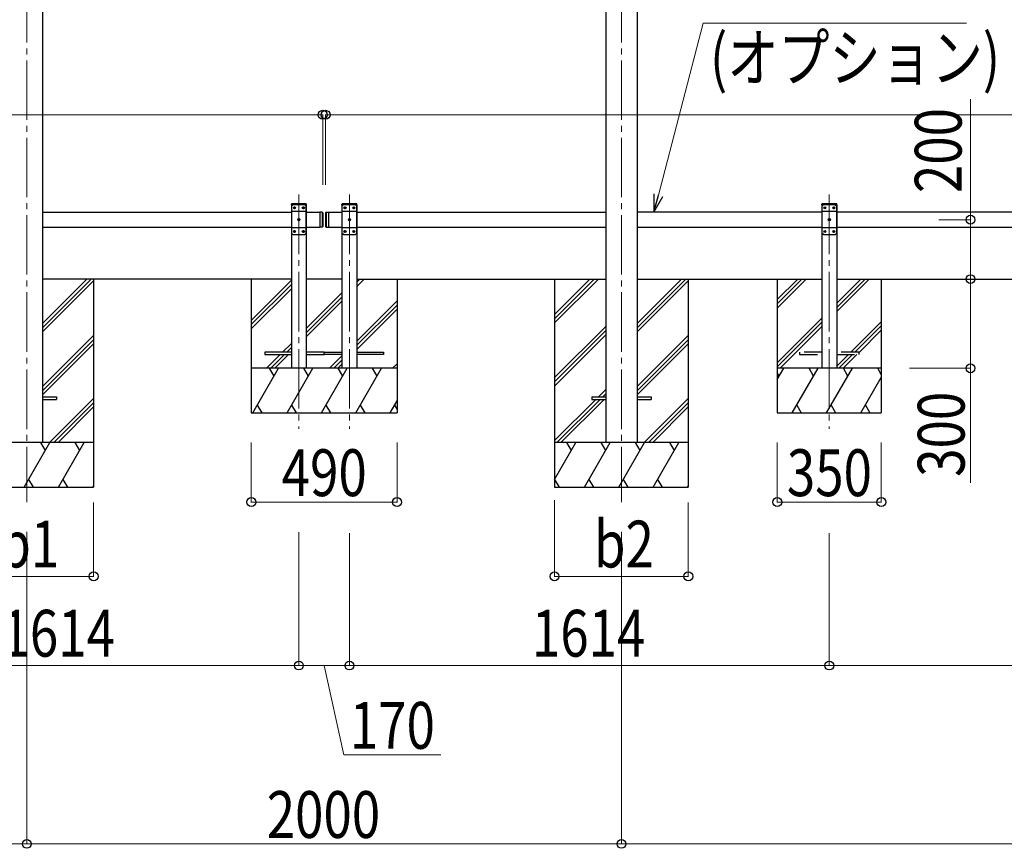
# Model space of a CAD drawing. Units: millimetres. Extents: x 0 to 29435, y 0 to 20790.
# Drawn here: x 10342 to 13654, y 3643 to 6430 of the extents above; entities that cross this region are included whole.
import ezdxf

# ---------------------------------------------------------------- set-up
doc = ezdxf.new("R2010")
doc.units = ezdxf.units.MM
doc.linetypes.add('YCENTER_1', pattern=[13, 10, -1, 1, -1])
doc.linetypes.add('YHIDDEN_1', pattern=[4, 3, -1])
for name, color, linetype, lineweight in [('YKK_12', 2, 'Continuous', 13), ('YKK_13', 4, 'Continuous', 30), ('YKK_A1', 4, 'Continuous', 30), ('YKK_D', 6, 'Continuous', 13)]:
    doc.layers.add(name, color=color, linetype=linetype, lineweight=lineweight)
doc.styles.add('text-b', font='extslim2.shx', dxfattribs={"width": 0.8, "bigfont": 'extfont2.shx'})

msp = doc.modelspace()

# ---------------------------------------------------------------- linework, layer by layer
at = {"layer": 'YKK_12', "linetype": 'YCENTER_1', "ltscale": 20}
for p, q in [((10366.1, 7853.2), (10366.1, 4807.5)), ((12366.1, 7853.2), (12366.1, 4807.5)), ((11281.1, 5841.8), (11281.1, 5053.4)), ((11451.1, 5841.8), (11451.1, 5053.4)), ((11451.1, 5841.8), (11451.1, 5053.4)), ((13065.1, 5841.8), (13065.1, 5053.4))]:
    msp.add_line(p, q, dxfattribs=at)
at = {"layer": 'YKK_13', "linetype": 'YHIDDEN_1', "ltscale": 20}
for p, q in [((11255.8, 5807.5), (11255.9, 5809.6)), ((11255.8, 5807.5), (11255.9, 5809.6)), ((11306.4, 5807.5), (11255.8, 5807.5)), ((11306.4, 5807.5), (11255.8, 5807.5)), ((11305.3, 5810.5), (11256.9, 5810.5)), ((11305.3, 5810.5), (11256.9, 5810.5)), ((11306.4, 5807.5), (11306.3, 5809.6)), ((11306.4, 5807.5), (11306.3, 5809.6)), ((11425.8, 5807.5), (11425.9, 5809.6)), ((11476.4, 5807.5), (11425.8, 5807.5)), ((11475.3, 5810.5), (11426.9, 5810.5)), ((11476.4, 5807.5), (11476.3, 5809.6)), ((13039.8, 5807.5), (13039.9, 5809.6)), ((13090.4, 5807.5), (13039.8, 5807.5)), ((13089.3, 5810.5), (13040.9, 5810.5)), ((13090.4, 5807.5), (13090.3, 5809.6)), ((12965.1, 5311.5), (12965.1, 5303.5)), ((13040.1, 5311.5), (12965.1, 5311.5)), ((12965.1, 5303.5), (13040.1, 5303.5)), ((13165.1, 5311.5), (13090.1, 5311.5)), ((13090.1, 5303.5), (13165.1, 5303.5)), ((13165.1, 5303.5), (13165.1, 5311.5))]:
    msp.add_line(p, q, dxfattribs=at)
at = {"layer": 'YKK_13', "ltscale": 20}
for p, q in [((11261.1, 5807.5), (11256.1, 5802.5)), ((11261.1, 5807.5), (11256.1, 5802.5)), ((11256.1, 5802.5), (11256.1, 5712.5)), ((11256.1, 5802.5), (11256.1, 5712.5)), ((11301.1, 5807.5), (11261.1, 5807.5)), ((11301.1, 5807.5), (11261.1, 5807.5)), ((11264, 5797.9), (11264, 5797.1)), ((11264.8, 5797.9), (11264, 5797.9)), ((11264, 5797.9), (11264, 5797.1)), ((11264.8, 5797.9), (11264, 5797.9)), ((11264, 5797.1), (11264.8, 5797.1)), ((11264, 5797.1), (11264.8, 5797.1)), ((11266.5, 5799.6), (11265.6, 5799.6)), ((11265.6, 5799.6), (11265.6, 5798.8)), ((11266.5, 5799.6), (11265.6, 5799.6)), ((11265.6, 5799.6), (11265.6, 5798.8)), ((11265.6, 5796.2), (11265.6, 5795.4)), ((11265.6, 5796.2), (11265.6, 5795.4)), ((11265.6, 5795.4), (11266.5, 5795.4)), ((11265.6, 5795.4), (11266.5, 5795.4)), ((11266.5, 5798.8), (11266.5, 5799.6)), ((11266.5, 5798.8), (11266.5, 5799.6)), ((11266.5, 5795.4), (11266.5, 5796.2)), ((11266.5, 5795.4), (11266.5, 5796.2)), ((11268.2, 5797.9), (11267.3, 5797.9)), ((11268.2, 5797.9), (11267.3, 5797.9)), ((11267.3, 5797.1), (11268.2, 5797.1)), ((11267.3, 5797.1), (11268.2, 5797.1)), ((11268.2, 5797.1), (11268.2, 5797.9)), ((11268.2, 5797.1), (11268.2, 5797.9)), ((11294, 5797.9), (11294, 5797.1)), ((11294.8, 5797.9), (11294, 5797.9)), ((11294, 5797.9), (11294, 5797.1)), ((11294.8, 5797.9), (11294, 5797.9)), ((11294, 5797.1), (11294.8, 5797.1)), ((11294, 5797.1), (11294.8, 5797.1)), ((11296.5, 5799.6), (11295.6, 5799.6)), ((11295.6, 5799.6), (11295.6, 5798.8)), ((11296.5, 5799.6), (11295.6, 5799.6)), ((11295.6, 5799.6), (11295.6, 5798.8)), ((11295.6, 5796.2), (11295.6, 5795.4)), ((11295.6, 5796.2), (11295.6, 5795.4)), ((11295.6, 5795.4), (11296.5, 5795.4)), ((11295.6, 5795.4), (11296.5, 5795.4)), ((11296.5, 5798.8), (11296.5, 5799.6)), ((11296.5, 5798.8), (11296.5, 5799.6)), ((11296.5, 5795.4), (11296.5, 5796.2)), ((11296.5, 5795.4), (11296.5, 5796.2)), ((11298.2, 5797.9), (11297.3, 5797.9)), ((11298.2, 5797.9), (11297.3, 5797.9)), ((11297.3, 5797.1), (11298.2, 5797.1)), ((11297.3, 5797.1), (11298.2, 5797.1)), ((11298.2, 5797.1), (11298.2, 5797.9)), ((11298.2, 5797.1), (11298.2, 5797.9)), ((11301.1, 5807.5), (11306.1, 5802.5)), ((11301.1, 5807.5), (11306.1, 5802.5)), ((11306.1, 5712.5), (11306.1, 5802.5)), ((11306.1, 5712.5), (11306.1, 5802.5)), ((11431.1, 5807.5), (11426.1, 5802.5)), ((11426.1, 5802.5), (11426.1, 5712.5)), ((11471.1, 5807.5), (11431.1, 5807.5)), ((11434, 5797.9), (11434, 5797.1)), ((11434.8, 5797.9), (11434, 5797.9)), ((11434, 5797.1), (11434.8, 5797.1)), ((11436.5, 5799.6), (11435.6, 5799.6)), ((11435.6, 5799.6), (11435.6, 5798.8)), ((11435.6, 5796.2), (11435.6, 5795.4)), ((11435.6, 5795.4), (11436.5, 5795.4)), ((11436.5, 5798.8), (11436.5, 5799.6)), ((11436.5, 5795.4), (11436.5, 5796.2)), ((11438.2, 5797.9), (11437.3, 5797.9)), ((11437.3, 5797.1), (11438.2, 5797.1)), ((11438.2, 5797.1), (11438.2, 5797.9)), ((11464, 5797.9), (11464, 5797.1)), ((11464.8, 5797.9), (11464, 5797.9)), ((11464, 5797.1), (11464.8, 5797.1)), ((11466.5, 5799.6), (11465.6, 5799.6)), ((11465.6, 5799.6), (11465.6, 5798.8)), ((11465.6, 5796.2), (11465.6, 5795.4)), ((11465.6, 5795.4), (11466.5, 5795.4)), ((11466.5, 5798.8), (11466.5, 5799.6)), ((11466.5, 5795.4), (11466.5, 5796.2)), ((11468.2, 5797.9), (11467.3, 5797.9)), ((11467.3, 5797.1), (11468.2, 5797.1)), ((11468.2, 5797.1), (11468.2, 5797.9)), ((11471.1, 5807.5), (11476.1, 5802.5)), ((11476.1, 5712.5), (11476.1, 5802.5)), ((13045.1, 5807.5), (13040.1, 5802.5)), ((13040.1, 5802.5), (13040.1, 5712.5)), ((13085.1, 5807.5), (13045.1, 5807.5)), ((13048, 5797.9), (13048, 5797.1)), ((13048.8, 5797.9), (13048, 5797.9)), ((13048, 5797.1), (13048.8, 5797.1)), ((13050.5, 5799.6), (13049.6, 5799.6)), ((13049.6, 5799.6), (13049.6, 5798.8)), ((13049.6, 5796.2), (13049.6, 5795.4)), ((13049.6, 5795.4), (13050.5, 5795.4)), ((13050.5, 5798.8), (13050.5, 5799.6)), ((13050.5, 5795.4), (13050.5, 5796.2)), ((13052.2, 5797.9), (13051.3, 5797.9)), ((13051.3, 5797.1), (13052.2, 5797.1)), ((13052.2, 5797.1), (13052.2, 5797.9)), ((13078, 5797.9), (13078, 5797.1)), ((13078.8, 5797.9), (13078, 5797.9)), ((13078, 5797.1), (13078.8, 5797.1)), ((13080.5, 5799.6), (13079.6, 5799.6)), ((13079.6, 5799.6), (13079.6, 5798.8)), ((13079.6, 5796.2), (13079.6, 5795.4)), ((13079.6, 5795.4), (13080.5, 5795.4)), ((13080.5, 5798.8), (13080.5, 5799.6)), ((13080.5, 5795.4), (13080.5, 5796.2)), ((13082.2, 5797.9), (13081.3, 5797.9)), ((13081.3, 5797.1), (13082.2, 5797.1)), ((13082.2, 5797.1), (13082.2, 5797.9)), ((13085.1, 5807.5), (13090.1, 5802.5)), ((13090.1, 5712.5), (13090.1, 5802.5)), ((11306.1, 5784.8), (11256.1, 5784.8)), ((11306.1, 5784.8), (11256.1, 5784.8)), ((11351.1, 5782.5), (11351.1, 5732.5)), ((11359.1, 5782.5), (11351.1, 5782.5)), ((11359.1, 5782.5), (11359.1, 5732.5)), ((11361.1, 5780.5), (11359.1, 5782.5)), ((11361.1, 5780.5), (11361.1, 5734.5)), ((11371.1, 5780.5), (11373.1, 5782.5)), ((11371.1, 5780.5), (11371.1, 5734.5)), ((11373.1, 5782.5), (11373.1, 5732.5)), ((11373.1, 5782.5), (11381.1, 5782.5)), ((11381.1, 5782.5), (11381.1, 5732.5)), ((11476.1, 5784.8), (11426.1, 5784.8)), ((13090.1, 5784.8), (13040.1, 5784.8)), ((11306.1, 5730.2), (11256.1, 5730.2)), ((11306.1, 5730.2), (11256.1, 5730.2)), ((11279, 5757.9), (11279, 5757.1)), ((11279.8, 5757.9), (11279, 5757.9)), ((11279, 5757.9), (11279, 5757.1)), ((11279.8, 5757.9), (11279, 5757.9)), ((11279, 5757.1), (11279.8, 5757.1)), ((11279, 5757.1), (11279.8, 5757.1)), ((11281.5, 5759.6), (11280.6, 5759.6)), ((11280.6, 5759.6), (11280.6, 5758.8)), ((11281.5, 5759.6), (11280.6, 5759.6)), ((11280.6, 5759.6), (11280.6, 5758.8)), ((11280.6, 5756.2), (11280.6, 5755.4)), ((11280.6, 5756.2), (11280.6, 5755.4)), ((11280.6, 5755.4), (11281.5, 5755.4)), ((11280.6, 5755.4), (11281.5, 5755.4)), ((11281.5, 5758.8), (11281.5, 5759.6)), ((11281.5, 5758.8), (11281.5, 5759.6)), ((11281.5, 5755.4), (11281.5, 5756.2)), ((11281.5, 5755.4), (11281.5, 5756.2)), ((11283.2, 5757.9), (11282.3, 5757.9)), ((11283.2, 5757.9), (11282.3, 5757.9)), ((11282.3, 5757.1), (11283.2, 5757.1)), ((11282.3, 5757.1), (11283.2, 5757.1)), ((11283.2, 5757.1), (11283.2, 5757.9)), ((11283.2, 5757.1), (11283.2, 5757.9)), ((11359.1, 5732.5), (11351.1, 5732.5)), ((11361.1, 5734.5), (11359.1, 5732.5)), ((11371.1, 5734.5), (11373.1, 5732.5)), ((11373.1, 5732.5), (11381.1, 5732.5)), ((11476.1, 5730.2), (11426.1, 5730.2)), ((11449, 5757.9), (11449, 5757.1)), ((11449.8, 5757.9), (11449, 5757.9)), ((11449, 5757.1), (11449.8, 5757.1)), ((11451.5, 5759.6), (11450.6, 5759.6)), ((11450.6, 5759.6), (11450.6, 5758.8)), ((11450.6, 5756.2), (11450.6, 5755.4)), ((11450.6, 5755.4), (11451.5, 5755.4)), ((11451.5, 5758.8), (11451.5, 5759.6)), ((11451.5, 5755.4), (11451.5, 5756.2)), ((11453.2, 5757.9), (11452.3, 5757.9)), ((11452.3, 5757.1), (11453.2, 5757.1)), ((11453.2, 5757.1), (11453.2, 5757.9)), ((13090.1, 5730.2), (13040.1, 5730.2)), ((13063, 5757.9), (13063, 5757.1)), ((13063.8, 5757.9), (13063, 5757.9)), ((13063, 5757.1), (13063.8, 5757.1)), ((13065.5, 5759.6), (13064.6, 5759.6)), ((13064.6, 5759.6), (13064.6, 5758.8)), ((13064.6, 5756.2), (13064.6, 5755.4)), ((13064.6, 5755.4), (13065.5, 5755.4)), ((13065.5, 5758.8), (13065.5, 5759.6)), ((13065.5, 5755.4), (13065.5, 5756.2)), ((13067.2, 5757.9), (13066.3, 5757.9)), ((13066.3, 5757.1), (13067.2, 5757.1)), ((13067.2, 5757.1), (13067.2, 5757.9)), ((11261.1, 5707.5), (11256.1, 5712.5)), ((11261.1, 5707.5), (11256.1, 5712.5)), ((11261.1, 5707.5), (11301.1, 5707.5)), ((11261.1, 5707.5), (11301.1, 5707.5)), ((11264, 5717.9), (11264, 5717.1)), ((11264.8, 5717.9), (11264, 5717.9)), ((11264, 5717.9), (11264, 5717.1)), ((11264.8, 5717.9), (11264, 5717.9)), ((11264, 5717.1), (11264.8, 5717.1)), ((11264, 5717.1), (11264.8, 5717.1)), ((11266.5, 5719.6), (11265.6, 5719.6)), ((11265.6, 5719.6), (11265.6, 5718.8)), ((11266.5, 5719.6), (11265.6, 5719.6)), ((11265.6, 5719.6), (11265.6, 5718.8)), ((11265.6, 5716.2), (11265.6, 5715.4)), ((11265.6, 5716.2), (11265.6, 5715.4)), ((11265.6, 5715.4), (11266.5, 5715.4)), ((11265.6, 5715.4), (11266.5, 5715.4)), ((11266.5, 5718.8), (11266.5, 5719.6)), ((11266.5, 5718.8), (11266.5, 5719.6)), ((11266.5, 5715.4), (11266.5, 5716.2)), ((11266.5, 5715.4), (11266.5, 5716.2)), ((11268.2, 5717.9), (11267.3, 5717.9)), ((11268.2, 5717.9), (11267.3, 5717.9)), ((11267.3, 5717.1), (11268.2, 5717.1)), ((11267.3, 5717.1), (11268.2, 5717.1)), ((11268.2, 5717.1), (11268.2, 5717.9)), ((11268.2, 5717.1), (11268.2, 5717.9)), ((11294, 5717.9), (11294, 5717.1)), ((11294.8, 5717.9), (11294, 5717.9)), ((11294, 5717.9), (11294, 5717.1)), ((11294.8, 5717.9), (11294, 5717.9)), ((11294, 5717.1), (11294.8, 5717.1)), ((11294, 5717.1), (11294.8, 5717.1)), ((11296.5, 5719.6), (11295.6, 5719.6)), ((11295.6, 5719.6), (11295.6, 5718.8)), ((11296.5, 5719.6), (11295.6, 5719.6)), ((11295.6, 5719.6), (11295.6, 5718.8)), ((11295.6, 5716.2), (11295.6, 5715.4)), ((11295.6, 5716.2), (11295.6, 5715.4)), ((11295.6, 5715.4), (11296.5, 5715.4)), ((11295.6, 5715.4), (11296.5, 5715.4)), ((11296.5, 5718.8), (11296.5, 5719.6)), ((11296.5, 5718.8), (11296.5, 5719.6)), ((11296.5, 5715.4), (11296.5, 5716.2)), ((11296.5, 5715.4), (11296.5, 5716.2)), ((11298.2, 5717.9), (11297.3, 5717.9)), ((11298.2, 5717.9), (11297.3, 5717.9)), ((11297.3, 5717.1), (11298.2, 5717.1)), ((11297.3, 5717.1), (11298.2, 5717.1)), ((11298.2, 5717.1), (11298.2, 5717.9)), ((11298.2, 5717.1), (11298.2, 5717.9)), ((11301.1, 5707.5), (11306.1, 5712.5)), ((11301.1, 5707.5), (11306.1, 5712.5)), ((11431.1, 5707.5), (11426.1, 5712.5)), ((11431.1, 5707.5), (11471.1, 5707.5)), ((11434, 5717.9), (11434, 5717.1)), ((11434.8, 5717.9), (11434, 5717.9)), ((11434, 5717.1), (11434.8, 5717.1)), ((11436.5, 5719.6), (11435.6, 5719.6)), ((11435.6, 5719.6), (11435.6, 5718.8)), ((11435.6, 5716.2), (11435.6, 5715.4)), ((11435.6, 5715.4), (11436.5, 5715.4)), ((11436.5, 5718.8), (11436.5, 5719.6)), ((11436.5, 5715.4), (11436.5, 5716.2)), ((11438.2, 5717.9), (11437.3, 5717.9)), ((11437.3, 5717.1), (11438.2, 5717.1)), ((11438.2, 5717.1), (11438.2, 5717.9)), ((11464, 5717.9), (11464, 5717.1)), ((11464.8, 5717.9), (11464, 5717.9)), ((11464, 5717.1), (11464.8, 5717.1)), ((11466.5, 5719.6), (11465.6, 5719.6)), ((11465.6, 5719.6), (11465.6, 5718.8)), ((11465.6, 5716.2), (11465.6, 5715.4)), ((11465.6, 5715.4), (11466.5, 5715.4)), ((11466.5, 5718.8), (11466.5, 5719.6)), ((11466.5, 5715.4), (11466.5, 5716.2)), ((11468.2, 5717.9), (11467.3, 5717.9)), ((11467.3, 5717.1), (11468.2, 5717.1)), ((11468.2, 5717.1), (11468.2, 5717.9)), ((11471.1, 5707.5), (11476.1, 5712.5)), ((13045.1, 5707.5), (13040.1, 5712.5)), ((13045.1, 5707.5), (13085.1, 5707.5)), ((13048, 5717.9), (13048, 5717.1)), ((13048.8, 5717.9), (13048, 5717.9)), ((13048, 5717.1), (13048.8, 5717.1)), ((13050.5, 5719.6), (13049.6, 5719.6)), ((13049.6, 5719.6), (13049.6, 5718.8)), ((13049.6, 5716.2), (13049.6, 5715.4)), ((13049.6, 5715.4), (13050.5, 5715.4)), ((13050.5, 5718.8), (13050.5, 5719.6)), ((13050.5, 5715.4), (13050.5, 5716.2)), ((13052.2, 5717.9), (13051.3, 5717.9)), ((13051.3, 5717.1), (13052.2, 5717.1)), ((13052.2, 5717.1), (13052.2, 5717.9)), ((13078, 5717.9), (13078, 5717.1)), ((13078.8, 5717.9), (13078, 5717.9)), ((13078, 5717.1), (13078.8, 5717.1)), ((13080.5, 5719.6), (13079.6, 5719.6)), ((13079.6, 5719.6), (13079.6, 5718.8)), ((13079.6, 5716.2), (13079.6, 5715.4)), ((13079.6, 5715.4), (13080.5, 5715.4)), ((13080.5, 5718.8), (13080.5, 5719.6)), ((13080.5, 5715.4), (13080.5, 5716.2)), ((13082.2, 5717.9), (13081.3, 5717.9)), ((13081.3, 5717.1), (13082.2, 5717.1)), ((13082.2, 5717.1), (13082.2, 5717.9)), ((13085.1, 5707.5), (13090.1, 5712.5)), ((11166.1, 5311.5), (11166.1, 5303.5)), ((11256.1, 5311.5), (11166.1, 5311.5)), ((11166.1, 5303.5), (11256.1, 5303.5)), ((11366.1, 5311.5), (11306.1, 5311.5)), ((11306.1, 5303.5), (11366.1, 5303.5)), ((11366.1, 5303.5), (11366.1, 5311.5)), ((11366.1, 5303.5), (11366.1, 5311.5)), ((11366.1, 5311.5), (11426.1, 5311.5)), ((11426.1, 5303.5), (11366.1, 5303.5)), ((11476.1, 5311.5), (11566.1, 5311.5)), ((11566.1, 5303.5), (11476.1, 5303.5)), ((11566.1, 5311.5), (11566.1, 5303.5)), ((10419.1, 5162), (10466.1, 5162)), ((10419.1, 5153), (10466.1, 5153)), ((10466.1, 5162), (10466.1, 5153)), ((12266.1, 5162), (12266.1, 5153)), ((12266.1, 5162), (12313.1, 5162)), ((12266.1, 5153), (12313.1, 5153)), ((12419.1, 5162), (12466.1, 5162)), ((12419.1, 5153), (12466.1, 5153)), ((12466.1, 5162), (12466.1, 5153))]:
    msp.add_line(p, q, dxfattribs=at)
for centre in [(11266.1, 5797.5), (11266.1, 5797.5), (11296.1, 5797.5), (11296.1, 5797.5), (11436.1, 5797.5), (11466.1, 5797.5), (13050.1, 5797.5), (13080.1, 5797.5), (11281.1, 5757.5), (11281.1, 5757.5), (11451.1, 5757.5), (13065.1, 5757.5), (11266.1, 5717.5), (11266.1, 5717.5), (11296.1, 5717.5), (11296.1, 5717.5), (11436.1, 5717.5), (11466.1, 5717.5), (13050.1, 5717.5), (13080.1, 5717.5)]:
    msp.add_circle(centre, 3.5, dxfattribs=at)
at = {"layer": 'YKK_13', "linetype": 'YHIDDEN_1', "ltscale": 20}
for centre, start, end in [((11256.9, 5809.5), 90, 176.9999), ((11256.9, 5809.5), 90, 176.9999), ((11305.3, 5809.5), 3.0001, 90), ((11305.3, 5809.5), 3.0001, 90), ((11426.9, 5809.5), 90, 176.9999), ((11475.3, 5809.5), 3.0001, 90), ((13040.9, 5809.5), 90, 176.9999), ((13089.3, 5809.5), 3.0001, 90)]:
    msp.add_arc(centre, 1, start, end, dxfattribs=at)
at = {"layer": 'YKK_13', "ltscale": 20}
for centre, start, end in [((11264.8, 5798.8), 270, 0), ((11264.8, 5798.8), 270, 0), ((11264.8, 5796.2), 0, 90), ((11264.8, 5796.2), 0, 90), ((11267.3, 5798.8), 180, 270), ((11267.3, 5798.8), 180, 270), ((11267.3, 5796.2), 90, 180), ((11267.3, 5796.2), 90, 180), ((11294.8, 5798.8), 270, 0), ((11294.8, 5798.8), 270, 0), ((11294.8, 5796.2), 0, 90), ((11294.8, 5796.2), 0, 90), ((11297.3, 5798.8), 180, 270), ((11297.3, 5798.8), 180, 270), ((11297.3, 5796.2), 90, 180), ((11297.3, 5796.2), 90, 180), ((11434.8, 5798.8), 270, 0), ((11434.8, 5796.2), 0, 90), ((11437.3, 5798.8), 180, 270), ((11437.3, 5796.2), 90, 180), ((11464.8, 5798.8), 270, 0), ((11464.8, 5796.2), 0, 90), ((11467.3, 5798.8), 180, 270), ((11467.3, 5796.2), 90, 180), ((13048.8, 5798.8), 270, 0), ((13048.8, 5796.2), 0, 90), ((13051.3, 5798.8), 180, 270), ((13051.3, 5796.2), 90, 180), ((13078.8, 5798.8), 270, 0), ((13078.8, 5796.2), 0, 90), ((13081.3, 5798.8), 180, 270), ((13081.3, 5796.2), 90, 180), ((11279.8, 5758.8), 270, 0), ((11279.8, 5758.8), 270, 0), ((11279.8, 5756.2), 0, 90), ((11279.8, 5756.2), 0, 90), ((11282.3, 5758.8), 180, 270), ((11282.3, 5758.8), 180, 270), ((11282.3, 5756.2), 90, 180), ((11282.3, 5756.2), 90, 180), ((11449.8, 5758.8), 270, 0), ((11449.8, 5756.2), 0, 90), ((11452.3, 5758.8), 180, 270), ((11452.3, 5756.2), 90, 180), ((13063.8, 5758.8), 270, 0), ((13063.8, 5756.2), 0, 90), ((13066.3, 5758.8), 180, 270), ((13066.3, 5756.2), 90, 180), ((11264.8, 5718.8), 270, 0), ((11264.8, 5718.8), 270, 0), ((11264.8, 5716.2), 0, 90), ((11264.8, 5716.2), 0, 90), ((11267.3, 5718.8), 180, 270), ((11267.3, 5718.8), 180, 270), ((11267.3, 5716.2), 90, 180), ((11267.3, 5716.2), 90, 180), ((11294.8, 5718.8), 270, 0), ((11294.8, 5718.8), 270, 0), ((11294.8, 5716.2), 0, 90), ((11294.8, 5716.2), 0, 90), ((11297.3, 5718.8), 180, 270), ((11297.3, 5718.8), 180, 270), ((11297.3, 5716.2), 90, 180), ((11297.3, 5716.2), 90, 180), ((11434.8, 5718.8), 270, 0), ((11434.8, 5716.2), 0, 90), ((11437.3, 5718.8), 180, 270), ((11437.3, 5716.2), 90, 180), ((11464.8, 5718.8), 270, 0), ((11464.8, 5716.2), 0, 90), ((11467.3, 5718.8), 180, 270), ((11467.3, 5716.2), 90, 180), ((13048.8, 5718.8), 270, 0), ((13048.8, 5716.2), 0, 90), ((13051.3, 5718.8), 180, 270), ((13051.3, 5716.2), 90, 180), ((13078.8, 5718.8), 270, 0), ((13078.8, 5716.2), 0, 90), ((13081.3, 5718.8), 180, 270), ((13081.3, 5716.2), 90, 180)]:
    msp.add_arc(centre, 0.84, start, end, dxfattribs=at)
at = {"layer": 'YKK_A1', "ltscale": 20}
for p, q in [((10419.1, 7617.2), (10419.1, 5007.5)), ((12313.1, 7617.2), (12313.1, 5007.5)), ((12419.1, 7617.2), (12419.1, 5007.5)), ((11306.1, 5807.5), (11256.1, 5807.5)), ((11256.1, 5807.5), (11256.1, 5257.5)), ((11306.1, 5807.5), (11306.1, 5257.5)), ((11476.1, 5807.5), (11426.1, 5807.5)), ((11426.1, 5807.5), (11426.1, 5257.5)), ((11476.1, 5807.5), (11476.1, 5257.5)), ((13090.1, 5807.5), (13040.1, 5807.5)), ((13040.1, 5807.5), (13040.1, 5257.5)), ((13090.1, 5807.5), (13090.1, 5257.5)), ((10419.1, 5782.5), (11256.1, 5782.5)), ((11306.1, 5782.5), (11351.1, 5782.5)), ((11351.1, 5782.5), (11351.1, 5732.5)), ((11381.1, 5782.5), (11381.1, 5732.5)), ((11381.1, 5782.5), (11426.1, 5782.5)), ((11476.1, 5782.5), (12313.1, 5782.5)), ((13040.1, 5782.5), (12419.1, 5782.5)), ((15325.1, 5782.5), (13090.1, 5782.5)), ((10419.1, 5732.5), (11256.1, 5732.5)), ((11306.1, 5732.5), (11351.1, 5732.5)), ((11381.1, 5732.5), (11426.1, 5732.5)), ((11476.1, 5732.5), (12313.1, 5732.5)), ((12419.1, 5732.5), (13040.1, 5732.5)), ((13090.1, 5732.5), (15325.1, 5732.5)), ((11256.1, 5557.5), (10419.1, 5557.5)), ((11121.1, 5557.5), (11121.1, 5107.5)), ((11121.1, 5418.5), (11256.1, 5553.5)), ((11121.1, 5404.4), (11256.1, 5539.4)), ((11426.1, 5557.5), (11306.1, 5557.5)), ((11476.1, 5557.5), (12313.1, 5557.5)), ((11486.3, 5557.5), (11476.1, 5547.2)), ((11500.5, 5557.5), (11476.1, 5533.1)), ((11611.1, 5557.5), (11611.1, 5107.5)), ((12419.1, 5557.5), (13040.1, 5557.5)), ((12890, 5557.5), (12890, 5107.5)), ((12890, 5488.5), (12958.9, 5557.5)), ((12890, 5474.4), (12973.1, 5557.5)), ((12890, 5460.2), (12987.2, 5557.5)), ((13090.1, 5557.5), (14654.1, 5557.5)), ((13090.1, 5476.5), (13171.1, 5557.5)), ((13090.1, 5462.3), (13185.2, 5557.5)), ((13090.1, 5448.2), (13199.4, 5557.5)), ((13240, 5557.5), (13240, 5107.5)), ((11121.1, 5390.2), (11256.1, 5525.2)), ((11426.1, 5511.4), (11306.1, 5391.4)), ((11426.1, 5497.2), (11306.1, 5377.2)), ((11426.1, 5483.1), (11306.1, 5363.1)), ((11611.1, 5484.3), (11476.1, 5349.3)), ((11611.1, 5470.1), (11476.1, 5335.1)), ((11476.1, 5321), (11611.1, 5456)), ((12890, 5276.4), (13040.1, 5426.5)), ((12890, 5262.2), (13040.1, 5412.3)), ((12899.4, 5257.5), (13040.1, 5398.2)), ((13137.2, 5311.5), (13240, 5414.3)), ((13151.4, 5311.5), (13240, 5400.1)), ((13165.1, 5311.1), (13240, 5386)), ((11256.1, 5341.4), (11226.2, 5311.5)), ((11218.2, 5303.5), (11172.2, 5257.5)), ((11232.3, 5303.5), (11186.3, 5257.5)), ((11246.5, 5303.5), (11200.5, 5257.5)), ((11256.1, 5327.2), (11240.3, 5311.5)), ((11256.1, 5313.1), (11254.5, 5311.5)), ((11426.1, 5299.3), (11384.3, 5257.5)), ((13090.1, 5264.4), (13129.2, 5303.5)), ((13097.4, 5257.5), (13143.4, 5303.5)), ((13111.5, 5257.5), (13157.5, 5303.5)), ((11426.1, 5285.1), (11398.5, 5257.5)), ((11412.6, 5257.5), (11426.1, 5271)), ((11611.1, 5272.1), (11596.4, 5257.5)), ((11611.1, 5257.5), (11121.1, 5257.5)), ((11126.1, 5107.5), (11212.7, 5257.5)), ((11197.7, 5231.5), (11182.7, 5257.5)), ((11241.6, 5107.5), (11328.2, 5257.5)), ((11313.2, 5231.5), (11298.2, 5257.5)), ((11357, 5107.5), (11443.6, 5257.5)), ((11428.6, 5231.5), (11413.6, 5257.5)), ((11472.5, 5107.5), (11559.1, 5257.5)), ((11544.1, 5231.5), (11529.1, 5257.5)), ((11611.1, 5258), (11610.6, 5257.5)), ((13240, 5257.5), (12890, 5257.5)), ((12890, 5220.1), (12911.6, 5257.5)), ((12896.6, 5231.5), (12890, 5243)), ((12940.5, 5107.5), (13027.1, 5257.5)), ((13012.1, 5231.5), (12997.1, 5257.5)), ((13055.9, 5107.5), (13142.5, 5257.5)), ((13127.5, 5231.5), (13112.5, 5257.5)), ((13240, 5236.8), (13228, 5257.5)), ((13171.4, 5107.5), (13240, 5226.3)), ((11141.1, 5133.5), (11156.1, 5107.5)), ((11256.6, 5133.5), (11271.6, 5107.5)), ((11372, 5133.5), (11387, 5107.5)), ((11487.5, 5133.5), (11502.5, 5107.5)), ((11588, 5107.5), (11611.1, 5147.5)), ((11603, 5133.5), (11611.1, 5119.4)), ((12955.5, 5133.5), (12970.5, 5107.5)), ((13070.9, 5133.5), (13085.9, 5107.5)), ((13186.4, 5133.5), (13201.4, 5107.5)), ((11121.1, 5107.5), (11611.1, 5107.5)), ((12890, 5107.5), (13240, 5107.5))]:
    msp.add_line(p, q, dxfattribs=at)
at = {"layer": 'YKK_A1'}
for p, q in [((10419.1, 5394), (10582.6, 5557.5)), ((10419.1, 5408.2), (10568.4, 5557.5)), ((10419.1, 5379.9), (10590.9, 5551.7)), ((10590.9, 5557.5), (10590.9, 4857.5)), ((12140.9, 5557.5), (12140.9, 4857.5)), ((12140.9, 5438.3), (12260, 5557.5)), ((12140.9, 5424.2), (12274.2, 5557.5)), ((12140.9, 5410), (12288.3, 5557.5)), ((12419.1, 5394), (12582.6, 5557.5)), ((12419.1, 5408.2), (12568.4, 5557.5)), ((12419.1, 5379.9), (12590.9, 5551.7)), ((12590.9, 5557.5), (12590.9, 4857.5)), ((12140.9, 5226.2), (12313.1, 5398.4)), ((10419.1, 5196), (10590.9, 5367.8)), ((12140.9, 5212), (12313.1, 5384.2)), ((12140.9, 5197.9), (12313.1, 5370.1)), ((12419.1, 5196), (12590.9, 5367.8)), ((10419.1, 5181.9), (10590.9, 5353.7)), ((10419.1, 5167.7), (10590.9, 5339.5)), ((12419.1, 5181.9), (12590.9, 5353.7)), ((12419.1, 5167.7), (12590.9, 5339.5)), ((12288.8, 5162), (12313.1, 5186.3)), ((12303, 5162), (12313.1, 5172.1)), ((10442.7, 5007.5), (10590.9, 5155.7)), ((10456.8, 5007.5), (10590.9, 5141.5)), ((12140.9, 5014.1), (12279.8, 5153)), ((12148.5, 5007.5), (12294, 5153)), ((12162.6, 5007.5), (12308.1, 5153)), ((12442.7, 5007.5), (12590.9, 5155.7)), ((12456.8, 5007.5), (12590.9, 5141.5)), ((10471, 5007.5), (10590.9, 5127.4)), ((12471, 5007.5), (12590.9, 5127.4)), ((10590.9, 5007.5), (10140.9, 5007.5)), ((10357, 4857.5), (10443.6, 5007.5)), ((10428.6, 4981.5), (10413.6, 5007.5)), ((10472.5, 4857.5), (10559.1, 5007.5)), ((10544.1, 4981.5), (10529.1, 5007.5)), ((12590.9, 5007.5), (12140.9, 5007.5)), ((12140.9, 4883.1), (12212.7, 5007.5)), ((12197.7, 4981.5), (12182.7, 5007.5)), ((12241.6, 4857.5), (12328.2, 5007.5)), ((12313.2, 4981.5), (12298.2, 5007.5)), ((12357, 4857.5), (12443.6, 5007.5)), ((12428.6, 4981.5), (12413.6, 5007.5)), ((12472.5, 4857.5), (12559.1, 5007.5)), ((12544.1, 4981.5), (12529.1, 5007.5)), ((10372, 4883.5), (10387, 4857.5)), ((10487.5, 4883.5), (10502.5, 4857.5)), ((12141.1, 4883.5), (12156.1, 4857.5)), ((12256.6, 4883.5), (12271.6, 4857.5)), ((12372, 4883.5), (12387, 4857.5)), ((12487.5, 4883.5), (12502.5, 4857.5)), ((10140.9, 4857.5), (10590.9, 4857.5)), ((10588, 4857.5), (10590.9, 4862.5)), ((12140.9, 4857.5), (12590.9, 4857.5)), ((12588, 4857.5), (12590.9, 4862.5))]:
    msp.add_line(p, q, dxfattribs=at)
at = {"layer": 'YKK_D', "extrusion": (0, 0, -1)}
for p, q in [((12490.2, 5840.1), (12641.3, 6418.6)), ((12641.3, 6418.6), (13526.7, 6418.6))]:
    msp.add_line(p, q, dxfattribs=at)
at = {"layer": 'YKK_D'}
for p, q in [((13540, 5757.5), (13540, 6162.6)), ((6359.1, 6110.5), (11361.1, 6110.5)), ((11361.1, 5874.5), (11361.1, 6111.5)), ((11371.1, 5874.5), (11371.1, 6111.5)), ((11371.1, 6110.5), (16373.1, 6110.5)), ((13433.8, 5757.5), (13541, 5757.5)), ((13540, 5557.5), (13540, 5757.5)), ((13533.3, 5557.5), (13541, 5557.5)), ((13540, 5557.5), (13540, 5257.5)), ((13334.6, 5257.5), (13541, 5257.5)), ((13540, 5257.5), (13540, 4872.4)), ((11121.1, 5007.5), (11121.1, 4806.5)), ((11611.1, 5007.5), (11611.1, 4806.5)), ((12890, 5007.5), (12890, 4806.5)), ((13240, 5007.5), (13240, 4806.5)), ((10590.9, 4806.1), (10590.9, 4556.5)), ((11121.1, 4807.5), (11611.1, 4807.5)), ((12140.9, 4813.4), (12140.9, 4556.5)), ((12590.9, 4806.1), (12590.9, 4556.5)), ((12890, 4807.5), (13240, 4807.5)), ((10366.1, 4707.5), (10366.1, 3656.5)), ((10366.1, 4706.5), (10366.1, 3656.5)), ((11281.1, 4706.6), (11281.1, 4256.5)), ((11281.1, 4705.6), (11281.1, 4256.5)), ((11451.1, 4702.7), (11451.1, 4256.5)), ((12366.1, 4707.5), (12366.1, 3656.5)), ((12366.1, 4707.5), (12366.1, 3656.5)), ((13065.1, 4702.7), (13065.1, 4256.5)), ((13065.1, 4702.7), (13065.1, 4256.5)), ((11451.1, 4701.7), (11451.1, 4256.5)), ((10140.9, 4557.5), (10590.9, 4557.5)), ((12140.9, 4557.5), (12590.9, 4557.5)), ((11281.1, 4257.5), (9667.1, 4257.5)), ((11281.1, 4257.5), (11451.1, 4257.5)), ((11366.1, 4257.5), (11432.4, 3957.5)), ((11451.1, 4257.5), (13065.1, 4257.5)), ((14679.1, 4257.5), (13065.1, 4257.5)), ((11432.4, 3957.5), (11758, 3957.5)), ((7354.1, 3657.5), (10366.1, 3657.5)), ((12366.1, 3657.5), (10366.1, 3657.5)), ((12366.1, 3657.5), (15378.1, 3657.5))]:
    msp.add_line(p, q, dxfattribs=at)
at = {"layer": 'YKK_D', "linetype": 'ByBlock', "lineweight": -2, "extrusion": (0, 0, -1)}
for p, q in [((12474.8, 5844.1), (12475.2, 5782.5)), ((12475.2, 5782.5), (12490.2, 5840.1)), ((12475.2, 5782.5), (12505.7, 5836))]:
    msp.add_line(p, q, dxfattribs=at)
at = {"layer": 'YKK_D', "linetype": 'ByBlock', "lineweight": -2}
for centre in [(11361.1, 6110.5), (11371.1, 6110.5), (13540, 5757.5), (13540, 5557.5), (13540, 5557.5), (13540, 5257.5), (11121.1, 4807.5), (11611.1, 4807.5), (12890, 4807.5), (13240, 4807.5), (10590.9, 4557.5), (12140.9, 4557.5), (12590.9, 4557.5), (11281.1, 4257.5), (11281.1, 4257.5), (11451.1, 4257.5), (11451.1, 4257.5), (13065.1, 4257.5), (13065.1, 4257.5), (10366.1, 3657.5), (10366.1, 3657.5), (12366.1, 3657.5), (12366.1, 3657.5)]:
    msp.add_circle(centre, 14.9, dxfattribs=at)

# ---------------------------------------------------------------- texts
at = {"layer": 'YKK_D', "style": 'text-b', "width": 0.8}
for s, p in [('(オプション)', (12663.8, 6223.6)), ('490', (11223.3, 4827.5)), ('350', (12922.2, 4827.5)), ('b1', (10273.5, 4587.5)), ('b2', (12273.5, 4587.5)), ('1614', (10280.9, 4287.5)), ('1614', (12064.9, 4287.5)), ('170', (11452.4, 3977.5)), ('2000', (11172.9, 3677.5))]:
    msp.add_text(s, height=157.5, dxfattribs=at).set_placement(p)
for s, p in [('200', (13510, 5847)), ('300', (13520, 4892.4))]:
    msp.add_text(s, height=157.5, rotation=90, dxfattribs=at).set_placement(p)

doc.saveas('drawing.dxf')
